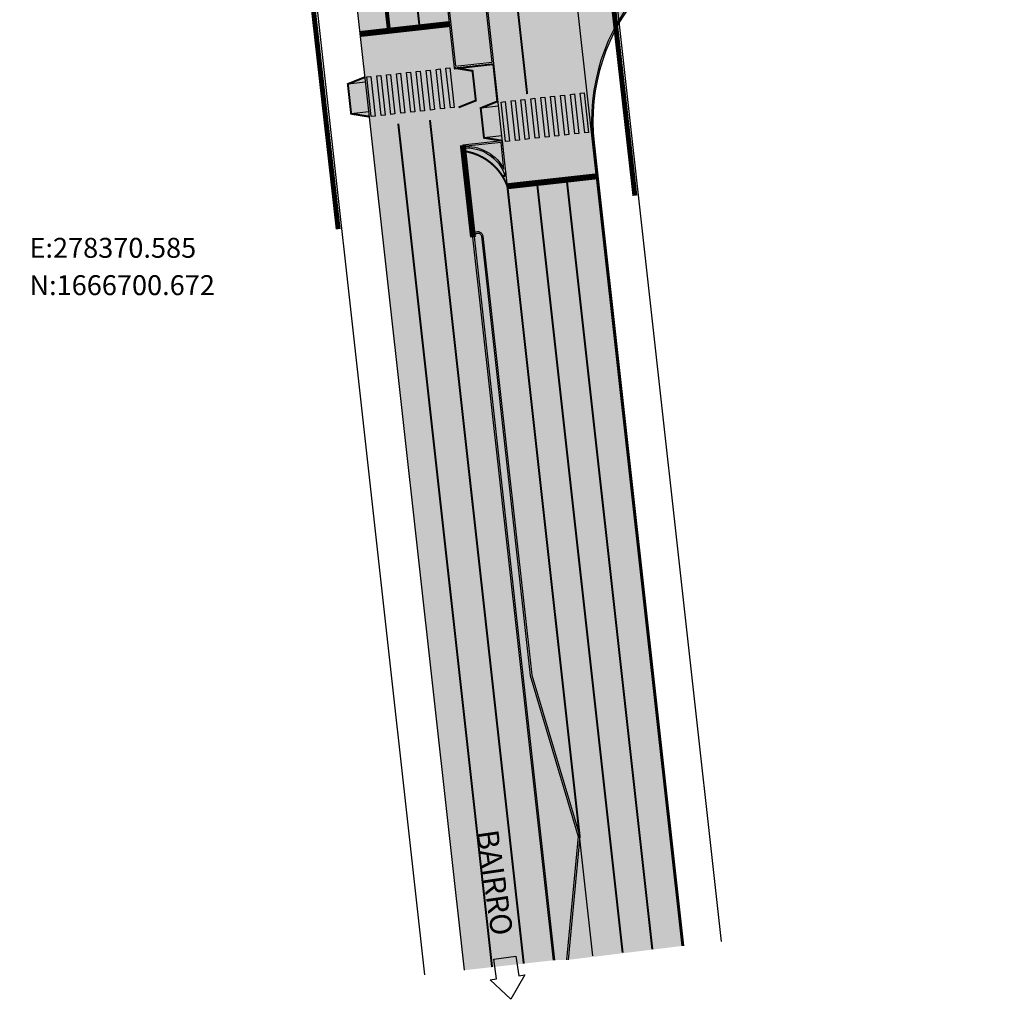
# Model space of a CAD drawing. Units: millimetres. Extents: x 274995 to 290941, y 1655057 to 1682328.
# Drawn here: x 278339 to 278438, y 1666623 to 1666722 of the extents above; entities that cross this region are included whole.
import ezdxf
from ezdxf.enums import TextEntityAlignment as Align
from ezdxf.lldxf.tags import DXFTag

# ---------------------------------------------------------------- set-up
doc = ezdxf.new("R2010")
doc.units = ezdxf.units.MM
doc.linetypes.add('DASHED', pattern=[0.75, 0.5, -0.25])
for name, color, linetype in [('---ALINHAMENTO PROJETADO', 210, 'Continuous'), ('---COORDENADAS', 210, 'Continuous'), ('--hatch-quadra', 7, 'Continuous'), ('-DIM-QUADRA', 7, 'Continuous'), ('-H', 7, 'Continuous'), ('-HATCH FAIXA', 255, 'Continuous'), ('-MEIO-FIO', 8, 'Continuous'), ('DIM', 7, 'Continuous'), ('GABARITOS', 7, 'Continuous'), ('QUADRAS-CONTORNO', 8, 'Continuous'), ('VIAS-MEIOS-FIOS', 8, 'Continuous')]:
    doc.layers.add(name, color=color, linetype=linetype)
doc.styles.add('2mm', font='romans.shx', dxfattribs={"height": 0.4})
doc.styles.add('ROMANS', font='romans.shx', dxfattribs={"height": 1.5})
tags = doc.linetypes.add('HIDDEN', pattern=[0.375, 0.25, -0.125]).pattern_tags.tags
tags[6:7] = [DXFTag(74, 4), DXFTag(75, 0), DXFTag(340, '0'), DXFTag(46, 0.0), DXFTag(50, 0.0), DXFTag(44, 0.0), DXFTag(45, 0.0)]
tags[4:5] = [DXFTag(74, 4), DXFTag(75, 0), DXFTag(340, '0'), DXFTag(46, 0.0), DXFTag(50, 0.0), DXFTag(44, 0.0), DXFTag(45, 0.0)]

msp = doc.modelspace()

# ---------------------------------------------------------------- hatches: boundary and pattern name
at = {"layer": '--hatch-quadra', "true_color": 0x6b9c66}
for points in [[(278384.87258, 1666728.02865, -0.06386114), (278381.97954, 1666731.8463, 0.8268738), (278380.77135, 1666731.42981), (278382.3728, 1666717.03571), (278386.05011, 1666717.44484)], [(278386.94683, 1666709.38499), (278383.41789, 1666708.99237, -0.27927783), (278387.24525, 1666706.7028)], [(278389.88538, 1666655.84205), (278384.97609, 1666699.9675, 1), (278384.28038, 1666699.89009), (278392.36012, 1666627.26826), (278393.52863, 1666627.30673), (278394.69722, 1666639.69809)]]:
    msp.add_hatch(color=75, dxfattribs=at).paths.add_polyline_path(points)
at = {"layer": '-H'}
h = msp.add_hatch(color=254, dxfattribs=at)
h.dxf.hatch_style = 1
h.paths.add_polyline_path([(278376.74948, 1666766.22238), (278367.69395, 1666766.22238), (278368.85919, 1666755.74899), (278371.18106, 1666734.87971), (278374.73283, 1666702.95593), (278387.81304, 1666702.95593), (278387.58766, 1666704.9817, 0.05513331), (278387.05087, 1666706.05867), (278387.30378, 1666706.00476), (278387.34342, 1666706.11402, 0.33543245), (278383.1347, 1666708.83106), (278383.10385, 1666709.10835), (278382.68261, 1666712.89457), (278382.24031, 1666716.87004), (278380.62252, 1666731.41095), (278380.61738, 1666731.45712)])
h = msp.add_hatch(color=254, dxfattribs=at)
h.dxf.hatch_style = 1
h.paths.add_polyline_path([(278433.76915, 1666737.70934), (278437.51467, 1666760.16393), (278401.15542, 1666737.94642), (278401.26495, 1666737.60761), (278397.75456, 1666735.46256), (278397.62802, 1666735.85401), (278399.55142, 1666737.02931, -0.50222266), (278392.62715, 1666741.07842), (278389.82969, 1666766.22238), (278380.77416, 1666766.22238), (278383.41844, 1666742.4552, -1), (278382.42457, 1666742.34462), (278379.76799, 1666766.22238), (278376.74948, 1666766.22238), (278379.96268, 1666737.34171, 0.06946837), (278381.71422, 1666733.16849), (278380.86895, 1666733.37361), (278380.4552, 1666732.91484), (278380.62252, 1666731.41095, -0.82553936), (278382.10964, 1666731.92095, 0.06455632), (278385.01592, 1666728.09685), (278386.21578, 1666717.31235), (278387.07932, 1666709.55065), (278387.43392, 1666706.36347), (278387.55913, 1666705.23809, -0.0109274), (278387.5792, 1666705.05767), (278387.81304, 1666702.95593), (278396.86857, 1666702.95593), (278396.15964, 1666709.32788, -0.27135623), (278404.3887, 1666727.79722), (278400.91807, 1666725.67648), (278400.79153, 1666726.06792), (278404.30192, 1666728.21296), (278404.42738, 1666727.82487, -0.15607893), (278416.037, 1666731.53939), (278421.51753, 1666731.53939, 0.14861509), (278427.08231, 1666733.23077)])
h.paths.add_polyline_path([(278402.53035, 1666733.69317), (278399.01996, 1666731.54813), (278398.89342, 1666731.93957), (278402.40381, 1666734.08462)], flags=16)
h.paths.add_polyline_path([(278402.72017, 1666733.10601), (278402.84671, 1666732.71456), (278399.33632, 1666730.56952), (278399.20978, 1666730.96096)], flags=16)
h.paths.add_polyline_path([(278402.214, 1666734.67178), (278398.70361, 1666732.52674), (278398.57707, 1666732.91818), (278402.08746, 1666735.06322)], flags=16)
h.paths.add_polyline_path([(278403.03652, 1666732.1274), (278403.16306, 1666731.73596), (278399.65267, 1666729.59091), (278399.52613, 1666729.98236)], flags=16)
h.paths.add_polyline_path([(278401.89765, 1666735.65039), (278398.38726, 1666733.50535), (278398.26072, 1666733.89679), (278401.77111, 1666736.04183)], flags=16)
h.paths.add_polyline_path([(278403.35287, 1666731.14879), (278403.47941, 1666730.75735), (278399.96902, 1666728.6123), (278399.84248, 1666729.00375)], flags=16)
h.paths.add_polyline_path([(278401.5813, 1666736.629), (278398.07091, 1666734.48396), (278397.94437, 1666734.8754), (278401.45476, 1666737.02044)], flags=16)
h.paths.add_polyline_path([(278403.66922, 1666730.17018), (278403.79576, 1666729.77874), (278400.28537, 1666727.6337), (278400.15883, 1666728.02514)], flags=16)
h.paths.add_polyline_path([(278403.98557, 1666729.19157), (278404.11211, 1666728.80013), (278400.60172, 1666726.65509), (278400.47518, 1666727.04653)], flags=16)
h = msp.add_hatch(color=254, dxfattribs=at)
h.dxf.hatch_style = 1
h.paths.add_polyline_path([(278384.90335, 1666712.83015), (278386.49255, 1666713.46813), (278386.07775, 1666717.19637), (278382.60916, 1666716.81047), (278384.08456, 1666716.57215), (278384.41628, 1666713.59054), (278382.68261, 1666712.89457), (278383.10385, 1666709.10835), (278386.93024, 1666709.53407), (278386.92564, 1666709.57548), (278385.23508, 1666709.84855)])
h = msp.add_hatch(color=254, dxfattribs=at)
h.dxf.hatch_style = 1
h.paths.add_polyline_path([(278384.08456, 1666716.57215), (278382.60916, 1666716.81047), (278382.25136, 1666716.77066), (278382.29559, 1666716.37311)])
h.paths.add_polyline_path([(278384.08456, 1666716.57215), (278382.29559, 1666716.37311), (278382.62732, 1666713.39151), (278384.41628, 1666713.59054)])
h.paths.add_polyline_path([(278384.41628, 1666713.59054), (278382.62732, 1666713.39151), (278382.68261, 1666712.89457)])
h = msp.add_hatch(color=254, dxfattribs=at)
h.dxf.hatch_style = 1
h.paths.add_polyline_path([(278373.2879, 1666715.94317), (278371.55422, 1666715.2472), (278373.34318, 1666715.44624)])
h.paths.add_polyline_path([(278373.34318, 1666715.44624), (278371.55422, 1666715.2472), (278371.88595, 1666712.2656), (278373.67491, 1666712.46464)])
h.paths.add_polyline_path([(278373.67491, 1666712.46464), (278371.88595, 1666712.2656), (278373.7302, 1666711.9677)])
h = msp.add_hatch(color=254, dxfattribs=at)
h.dxf.hatch_style = 1
h.paths.add_polyline_path([(278386.63702, 1666713.52612), (278384.90335, 1666712.83015), (278386.69231, 1666713.02919)])
h.paths.add_polyline_path([(278386.69231, 1666713.02919), (278384.90335, 1666712.83015), (278385.23508, 1666709.84855), (278387.02404, 1666710.04759)])
h.paths.add_polyline_path([(278387.02404, 1666710.04759), (278385.23508, 1666709.84855), (278387.07932, 1666709.55065)])
h = msp.add_hatch(color=254, dxfattribs=at)
h.dxf.hatch_style = 1
h.paths.add_polyline_path([(278396.86857, 1666702.95593), (278387.81304, 1666702.95593), (278391.75544, 1666667.52104), (278394.8493, 1666639.71301), (278393.67797, 1666627.29265), (278405.13132, 1666628.68915)])
h.paths.add_polyline_path([(278387.81304, 1666702.95593), (278374.73283, 1666702.95593), (278383.26623, 1666626.2565), (278392.21104, 1666627.25167), (278384.1313, 1666699.87351, -1), (278385.12517, 1666699.98408), (278390.03298, 1666655.872), (278394.8493, 1666639.71301), (278391.75544, 1666667.52104)])
for points in [[(278396.49204, 1666663.77241), (278396.26301, 1666662.24135), (278396.56198, 1666662.27029), (278396.89959, 1666658.78224), (278397.04908, 1666658.79671), (278396.71147, 1666662.28476), (278397.01045, 1666662.3137)], [(278399.6436, 1666664.20178), (278399.41457, 1666662.67072), (278399.71354, 1666662.69966), (278400.05115, 1666659.21161), (278400.20064, 1666659.22607), (278399.86303, 1666662.71413), (278400.16201, 1666662.74307)], [(278393.85293, 1666663.31092), (278393.6239, 1666661.77986), (278393.92287, 1666661.8088), (278394.26048, 1666658.32074), (278394.40997, 1666658.33521), (278394.07236, 1666661.82327), (278394.37134, 1666661.85221)]]:
    msp.add_hatch(color=251, dxfattribs=at).paths.add_polyline_path(points)
at = {"layer": 'VIAS-MEIOS-FIOS'}
h = msp.add_hatch(color=251, dxfattribs=at)
h.dxf.hatch_style = 1
h.paths.add_polyline_path([(278373.86306, 1666715.9987), (278373.46547, 1666715.95493), (278373.90319, 1666711.97895), (278374.30079, 1666712.02273)])
h = msp.add_hatch(color=251, dxfattribs=at)
h.dxf.hatch_style = 1
h.paths.add_polyline_path([(278374.85706, 1666716.10813), (278374.45946, 1666716.06436), (278374.89719, 1666712.08838), (278375.29479, 1666712.13216)])
h = msp.add_hatch(color=251, dxfattribs=at)
h.dxf.hatch_style = 1
h.paths.add_polyline_path([(278375.85105, 1666716.21757), (278375.45345, 1666716.17379), (278375.89118, 1666712.19782), (278376.28878, 1666712.24159)])
h = msp.add_hatch(color=251, dxfattribs=at)
h.dxf.hatch_style = 1
h.paths.add_polyline_path([(278376.84505, 1666716.327), (278376.44745, 1666716.28323), (278376.88518, 1666712.30725), (278377.28277, 1666712.35102)])
h = msp.add_hatch(color=251, dxfattribs=at)
h.dxf.hatch_style = 1
h.paths.add_polyline_path([(278377.83904, 1666716.43643), (278377.44144, 1666716.39266), (278377.87917, 1666712.41668), (278378.27677, 1666712.46045)])
h = msp.add_hatch(color=251, dxfattribs=at)
h.dxf.hatch_style = 1
h.paths.add_polyline_path([(278378.83303, 1666716.54586), (278378.43544, 1666716.50209), (278378.87316, 1666712.52611), (278379.27076, 1666712.56989)])
h = msp.add_hatch(color=251, dxfattribs=at)
h.dxf.hatch_style = 1
h.paths.add_polyline_path([(278379.82703, 1666716.65529), (278379.42943, 1666716.61152), (278379.86716, 1666712.63554), (278380.26476, 1666712.67932)])
h = msp.add_hatch(color=251, dxfattribs=at)
h.dxf.hatch_style = 1
h.paths.add_polyline_path([(278380.82102, 1666716.76473), (278380.42343, 1666716.72095), (278380.86115, 1666712.74498), (278381.25875, 1666712.78875)])
h = msp.add_hatch(color=251, dxfattribs=at)
h.dxf.hatch_style = 1
h.paths.add_polyline_path([(278381.81502, 1666716.87416), (278381.41742, 1666716.83039), (278381.85515, 1666712.85441), (278382.25275, 1666712.89818)])
h = msp.add_hatch(color=251, dxfattribs=at)
h.dxf.hatch_style = 1
h.paths.add_polyline_path([(278387.35937, 1666713.48587), (278386.96178, 1666713.4421), (278387.3995, 1666709.46612), (278387.7971, 1666709.5099)])
h.paths.add_polyline_path([(278388.3935, 1666709.57556), (278388.7911, 1666709.61933), (278388.35337, 1666713.59531), (278387.95577, 1666713.55153)])
h.paths.add_polyline_path([(278389.38749, 1666709.68499), (278389.78509, 1666709.72876), (278389.34736, 1666713.70474), (278388.94976, 1666713.66097)])
h.paths.add_polyline_path([(278390.34136, 1666713.81417), (278389.94376, 1666713.7704), (278390.38149, 1666709.79442), (278390.77908, 1666709.83819)])
h.paths.add_polyline_path([(278391.37548, 1666709.90385), (278391.77308, 1666709.94762), (278391.33535, 1666713.9236), (278390.93775, 1666713.87983)])
h.paths.add_polyline_path([(278392.36947, 1666710.01328), (278392.76707, 1666710.05706), (278392.32934, 1666714.03303), (278391.93175, 1666713.98926)])
h.paths.add_polyline_path([(278393.32334, 1666714.14247), (278392.92574, 1666714.09869), (278393.36347, 1666710.12272), (278393.76107, 1666710.16649)])
h.paths.add_polyline_path([(278394.35746, 1666710.23215), (278394.75506, 1666710.27592), (278394.31733, 1666714.2519), (278393.91974, 1666714.20812)])
h.paths.add_polyline_path([(278395.35146, 1666710.34158), (278395.74906, 1666710.38535), (278395.31133, 1666714.36133), (278394.91373, 1666714.31756)])

# ---------------------------------------------------------------- linework, layer by layer
at = {"layer": '---ALINHAMENTO PROJETADO', "linetype": 'Continuous', "const_width": 0.5}
for points in [[(278393.58437, 1666764.34512), (278400.39567, 1666704.03842)], [(278363.7739, 1666760.9782), (278370.5852, 1666700.6715)]]:
    msp.add_lwpolyline(points, dxfattribs=at)
at = {"layer": '---COORDENADAS'}
msp.add_lwpolyline([(278370.5852, 1666700.6715, 0, 1.25, 0), (278366.99257, 1666697.194, 0, 0, 0), (278363.09768, 1666693.42394, 0, 0, 0), (278339.21045, 1666693.42394, 0, 0, 0)], format="xyseb", dxfattribs=at)
at = {"layer": '-DIM-QUADRA', "color": 251}
for points in [[(278374.30079, 1666712.02273), (278373.90319, 1666711.97895), (278373.46547, 1666715.95493), (278373.86306, 1666715.9987), (278374.30079, 1666712.02273)], [(278375.29479, 1666712.13216), (278374.89719, 1666712.08838), (278374.45946, 1666716.06436), (278374.85706, 1666716.10813), (278375.29479, 1666712.13216)], [(278376.28878, 1666712.24159), (278375.89118, 1666712.19782), (278375.45345, 1666716.17379), (278375.85105, 1666716.21757), (278376.28878, 1666712.24159)], [(278377.28277, 1666712.35102), (278376.88518, 1666712.30725), (278376.44745, 1666716.28323), (278376.84505, 1666716.327), (278377.28277, 1666712.35102)], [(278378.27677, 1666712.46045), (278377.87917, 1666712.41668), (278377.44144, 1666716.39266), (278377.83904, 1666716.43643), (278378.27677, 1666712.46045)], [(278379.27076, 1666712.56989), (278378.87316, 1666712.52611), (278378.43544, 1666716.50209), (278378.83303, 1666716.54586), (278379.27076, 1666712.56989)], [(278380.26476, 1666712.67932), (278379.86716, 1666712.63554), (278379.42943, 1666716.61152), (278379.82703, 1666716.65529), (278380.26476, 1666712.67932)], [(278381.25875, 1666712.78875), (278380.86115, 1666712.74498), (278380.42343, 1666716.72095), (278380.82102, 1666716.76473), (278381.25875, 1666712.78875)], [(278382.25275, 1666712.89818), (278381.85515, 1666712.85441), (278381.41742, 1666716.83039), (278381.81502, 1666716.87416), (278382.25275, 1666712.89818)], [(278392.76707, 1666710.05706), (278392.36947, 1666710.01328), (278391.93175, 1666713.98926), (278392.32934, 1666714.03303), (278392.76707, 1666710.05706)], [(278393.76107, 1666710.16649), (278393.36347, 1666710.12272), (278392.92574, 1666714.09869), (278393.32334, 1666714.14247), (278393.76107, 1666710.16649)], [(278394.75506, 1666710.27592), (278394.35746, 1666710.23215), (278393.91974, 1666714.20812), (278394.31733, 1666714.2519), (278394.75506, 1666710.27592)], [(278395.74906, 1666710.38535), (278395.35146, 1666710.34158), (278394.91373, 1666714.31756), (278395.31133, 1666714.36133), (278395.74906, 1666710.38535)], [(278387.7971, 1666709.5099), (278387.3995, 1666709.46612), (278386.96178, 1666713.4421), (278387.35937, 1666713.48587), (278387.7971, 1666709.5099)], [(278388.7911, 1666709.61933), (278388.3935, 1666709.57556), (278387.95577, 1666713.55153), (278388.35337, 1666713.59531), (278388.7911, 1666709.61933)], [(278389.78509, 1666709.72876), (278389.38749, 1666709.68499), (278388.94976, 1666713.66097), (278389.34736, 1666713.70474), (278389.78509, 1666709.72876)], [(278390.77908, 1666709.83819), (278390.38149, 1666709.79442), (278389.94376, 1666713.7704), (278390.34136, 1666713.81417), (278390.77908, 1666709.83819)], [(278391.77308, 1666709.94762), (278391.37548, 1666709.90385), (278390.93775, 1666713.87983), (278391.33535, 1666713.9236), (278391.77308, 1666709.94762)]]:
    msp.add_lwpolyline(points, dxfattribs=at)
at = {"layer": '-HATCH FAIXA', "color": 251, "const_width": 0.6}
for points in [[(278372.80607, 1666720.27387), (278381.75088, 1666721.26905)], [(278372.80607, 1666720.27387), (278381.75088, 1666721.26905)], [(278384.1313, 1666699.87351), (278383.10385, 1666709.10835)], [(278387.58766, 1666704.9817), (278396.53247, 1666705.97688)]]:
    msp.add_lwpolyline(points, dxfattribs=at)
at = {"layer": '-MEIO-FIO', "color": 251, "linetype": 'DASHED', "ltscale": 0.7, "const_width": 0.2}
msp.add_lwpolyline([(278389.57689, 1666714.23303), (278377.82265, 1666819.88181, 0.02380711), (278369.86571, 1666869.69276)], format="xyb", dxfattribs=at)
at = {"layer": '-MEIO-FIO', "color": 150, "linetype": 'Continuous', "ltscale": 0.7, "const_width": 0.2}
for points in [[(278375.5889, 1666720.58348), (278364.70359, 1666818.42227)], [(278386.04906, 1666626.56611), (278376.62487, 1666711.27209)]]:
    msp.add_lwpolyline(points, dxfattribs=at)
at = {"layer": '-MEIO-FIO', "color": 251, "linetype": 'DASHED', "ltscale": 0.7, "const_width": 0.2}
for points in [[(278389.22943, 1666626.91995), (278379.80565, 1666711.62228)], [(278399.16811, 1666628.0257), (278392.78077, 1666685.43608)], [(278402.14971, 1666628.35743), (278395.76237, 1666685.7678)]]:
    msp.add_lwpolyline(points, dxfattribs=at)
at = {"layer": 'GABARITOS', "color": 7}
msp.add_lwpolyline([(278386.4947, 1666625.38004), (278386.20815, 1666627.34954), (278388.43336, 1666627.6733), (278388.71991, 1666625.7038), (278389.34331, 1666625.7945), (278387.92825, 1666623.33605), (278385.87129, 1666625.28934)], close=True, dxfattribs=at)
at = {"layer": 'QUADRAS-CONTORNO'}
for p, q in [((278409.10679, 1666629.13146), (278387.76132, 1666820.98762)), ((278379.29136, 1666625.80517), (278362.27523, 1666778.74871))]:
    msp.add_line(p, q, dxfattribs=at)
at = {"layer": 'VIAS-MEIOS-FIOS'}
for p, q in [((278405.13132, 1666628.68915), (278383.78585, 1666820.54532)), ((278396.18651, 1666627.69398), (278374.84104, 1666819.55014)), ((278383.26623, 1666626.2565), (278371.18106, 1666734.87971)), ((278382.24583, 1666716.82035), (278382.25136, 1666716.77066)), ((278373.2879, 1666715.94317), (278371.55422, 1666715.2472)), ((278373.34318, 1666715.44624), (278371.55422, 1666715.2472)), ((278371.55422, 1666715.2472), (278371.88595, 1666712.2656)), ((278386.69231, 1666713.02919), (278384.90335, 1666712.83015)), ((278373.67491, 1666712.46464), (278371.88595, 1666712.2656)), ((278387.02404, 1666710.04759), (278385.23508, 1666709.84855)), ((278386.92564, 1666709.57548), (278386.93024, 1666709.53407))]:
    msp.add_line(p, q, dxfattribs=at)
at = {"layer": 'VIAS-MEIOS-FIOS', "color": 251, "const_width": 0.2}
for points in [[(278378.76928, 1666720.93733), (278376.55777, 1666740.81468)], [(278375.78768, 1666720.6056), (278373.57617, 1666740.48295)], [(278387.05087, 1666706.05867), (278387.30378, 1666706.00476), (278387.43392, 1666706.36347)], [(278391.75544, 1666667.52104), (278387.55913, 1666705.23809)], [(278392.80579, 1666685.21118), (278390.59428, 1666705.08854)]]:
    msp.add_lwpolyline(points, dxfattribs=at)
at = {"layer": 'VIAS-MEIOS-FIOS'}
for points in [[(278433.76915, 1666737.70934), (278427.08231, 1666733.23077, -0.14861509), (278421.51753, 1666731.53939), (278416.037, 1666731.53939, 0.44705189), (278396.15964, 1666709.32788), (278405.13132, 1666628.68915)], [(278433.85262, 1666737.58471), (278427.16578, 1666733.10614, -0.14861509), (278421.51753, 1666731.38939), (278416.037, 1666731.38939, 0.44705189), (278396.30872, 1666709.34447), (278405.2804, 1666628.70574)], [(278392.21104, 1666627.25167), (278384.1313, 1666699.87351, -1), (278385.12517, 1666699.98408), (278390.03298, 1666655.872), (278394.8493, 1666639.71301), (278393.67797, 1666627.29265)], [(278392.36012, 1666627.26826), (278384.28038, 1666699.89009, -1), (278384.97609, 1666699.9675), (278389.88538, 1666655.84205), (278394.69722, 1666639.69809), (278393.52863, 1666627.30673)]]:
    msp.add_lwpolyline(points, format="xyb", dxfattribs=at)
for points in [[(278385.01592, 1666728.09685, -0.06455632), (278382.10964, 1666731.92095, 0.82553936), (278380.62252, 1666731.41095), (278382.24031, 1666716.87004), (278386.21578, 1666717.31235)], [(278384.87258, 1666728.02865, -0.06386114), (278381.97954, 1666731.8463, 0.8268738), (278380.77135, 1666731.42981), (278382.3728, 1666717.03571), (278386.05011, 1666717.44484)], [(278387.07932, 1666709.55065), (278383.10385, 1666709.10835), (278383.1347, 1666708.83106, -0.33543245), (278387.34342, 1666706.11402), (278387.43392, 1666706.36347)], [(278386.94683, 1666709.38499), (278383.41789, 1666708.99237, -0.27927783), (278387.24525, 1666706.7028)]]:
    msp.add_lwpolyline(points, format="xyb", close=True, dxfattribs=at)
at = {"layer": 'VIAS-MEIOS-FIOS', "const_width": 0.2}
for points in [[(278382.24031, 1666716.87004), (278384.08456, 1666716.57215), (278384.41628, 1666713.59054), (278382.68261, 1666712.89457)], [(278382.24031, 1666716.87004), (278384.08456, 1666716.57215), (278384.41628, 1666713.59054), (278382.68261, 1666712.89457)], [(278373.7302, 1666711.9677), (278371.88595, 1666712.2656), (278371.55422, 1666715.2472), (278373.2879, 1666715.94317)], [(278373.7302, 1666711.9677), (278371.88595, 1666712.2656), (278371.55422, 1666715.2472), (278373.2879, 1666715.94317)], [(278387.07932, 1666709.55065), (278385.23508, 1666709.84855), (278384.90335, 1666712.83015), (278386.63702, 1666713.52612)], [(278387.07932, 1666709.55065), (278385.23508, 1666709.84855), (278384.90335, 1666712.83015), (278386.63702, 1666713.52612)]]:
    msp.add_lwpolyline(points, dxfattribs=at)
at = {"layer": 'VIAS-MEIOS-FIOS'}
for points in [[(278382.24583, 1666716.82035), (278386.17161, 1666717.25712), (278386.58887, 1666713.50679)], [(278382.25136, 1666716.77066), (278386.12745, 1666717.2019), (278386.53917, 1666713.50126)]]:
    msp.add_lwpolyline(points, dxfattribs=at)
at = {"layer": 'VIAS-MEIOS-FIOS', "color": 251, "const_width": 0.2}
msp.add_lwpolyline([(278387.58766, 1666704.9817, 0.27860515), (278383.16941, 1666708.51917)], format="xyb", dxfattribs=at)
msp.add_lwpolyline([(278387.58766, 1666704.9817, 0.27860515), (278383.16941, 1666708.51917)], format="xyb", dxfattribs=at)
at = {"layer": 'VIAS-MEIOS-FIOS', "color": 251, "ltscale": 0.1}
msp.add_lwpolyline([(278395.76237, 1666685.7678, 0.2, 0.2, 0), (278393.55086, 1666705.64516, 0.2, 0.2, 0)], format="xyseb", dxfattribs=at)
at = {"layer": 'VIAS-MEIOS-FIOS', "color": 251, "linetype": 'HIDDEN', "ltscale": 0.5, "const_width": 0.2}
msp.add_lwpolyline([(278394.8493, 1666639.71301), (278391.75544, 1666667.52104)], dxfattribs=at)

# ---------------------------------------------------------------- texts
at = {"layer": '---COORDENADAS', "style": '2mm'}
for s, p in [('E:278370.585', (278339.5653, 1666697.17394)), ('N:1666700.672', (278339.5653, 1666693.42394))]:
    msp.add_text(s, height=2, dxfattribs=at).set_placement(p, align=Align.BOTTOM_LEFT)
at = {"layer": 'DIM', "linetype": 'Continuous', "style": 'ROMANS'}
msp.add_text('BAIRRO', height=2.19375, rotation=278.2780974, dxfattribs=at).set_placement((278384.46707, 1666640.18631))

doc.saveas('drawing.dxf')
